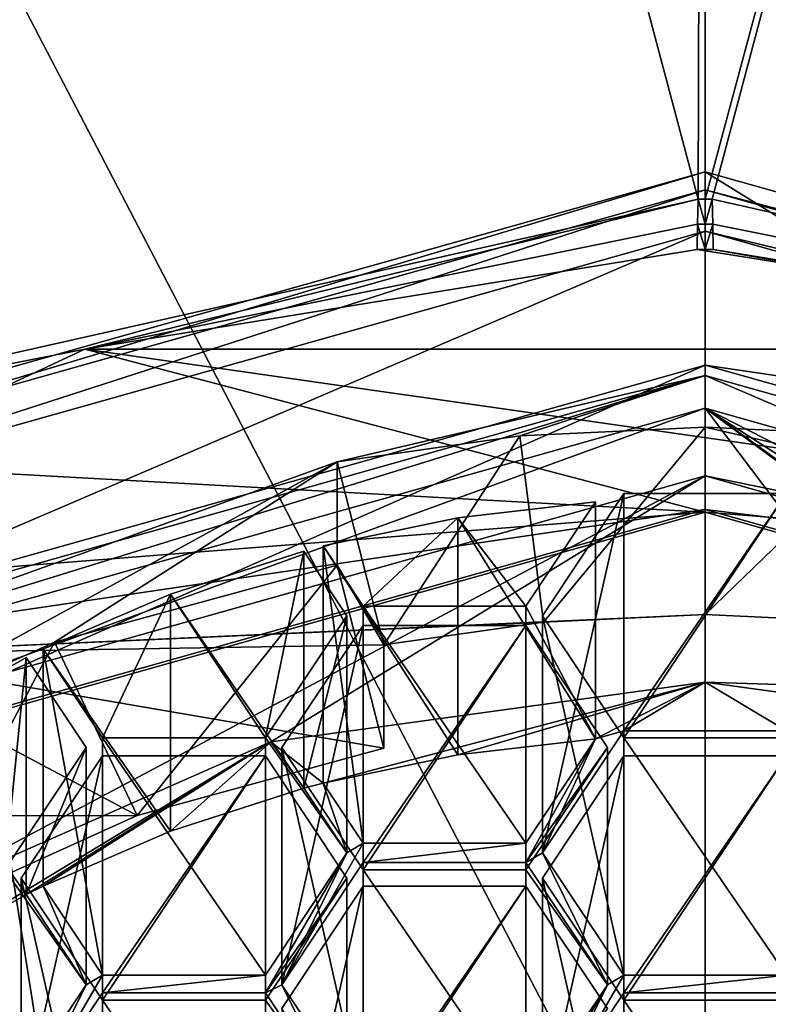
# Model space of a CAD drawing. Units: millimetres. Extents: x -22 to 22, y -109 to 22.
# Drawn here: x -3 to 0, y -95 to -90 of the extents above; entities that cross this region are included whole.
import ezdxf

# ---------------------------------------------------------------- set-up
doc = ezdxf.new("R2010")
doc.units = ezdxf.units.MM
doc.header["$LTSCALE"] = 92.601874
for name, color, linetype in [('221', 7, 'CONTINUOUS'), ('222', 7, 'CONTINUOUS'), ('223', 7, 'CONTINUOUS'), ('224', 7, 'CONTINUOUS'), ('225', 7, 'CONTINUOUS'), ('226', 7, 'CONTINUOUS'), ('227', 7, 'CONTINUOUS'), ('228', 7, 'CONTINUOUS'), ('229', 7, 'CONTINUOUS'), ('230', 7, 'CONTINUOUS'), ('231', 7, 'CONTINUOUS'), ('242', 7, 'CONTINUOUS'), ('28', 7, 'CONTINUOUS'), ('29', 7, 'CONTINUOUS'), ('30', 7, 'CONTINUOUS'), ('31', 7, 'CONTINUOUS'), ('36', 7, 'CONTINUOUS'), ('38', 7, 'CONTINUOUS'), ('39', 7, 'CONTINUOUS'), ('40', 7, 'CONTINUOUS'), ('42', 7, 'CONTINUOUS'), ('43', 7, 'CONTINUOUS'), ('44', 7, 'CONTINUOUS'), ('501', 7, 'CONTINUOUS'), ('502', 7, 'CONTINUOUS'), ('503', 7, 'CONTINUOUS'), ('504', 7, 'CONTINUOUS'), ('507', 7, 'CONTINUOUS'), ('508', 7, 'CONTINUOUS'), ('509', 7, 'CONTINUOUS'), ('510', 7, 'CONTINUOUS'), ('617', 7, 'CONTINUOUS'), ('618', 7, 'CONTINUOUS'), ('619', 7, 'CONTINUOUS'), ('620', 7, 'CONTINUOUS'), ('621', 7, 'CONTINUOUS'), ('622', 7, 'CONTINUOUS'), ('623', 7, 'CONTINUOUS'), ('624', 7, 'CONTINUOUS'), ('628', 7, 'CONTINUOUS'), ('629', 7, 'CONTINUOUS'), ('630', 7, 'CONTINUOUS'), ('631', 7, 'CONTINUOUS'), ('632', 7, 'CONTINUOUS'), ('646', 7, 'CONTINUOUS'), ('647', 7, 'CONTINUOUS'), ('648', 7, 'CONTINUOUS'), ('651', 7, 'CONTINUOUS'), ('652', 7, 'CONTINUOUS'), ('653', 7, 'CONTINUOUS'), ('654', 7, 'CONTINUOUS'), ('655', 7, 'CONTINUOUS'), ('656', 7, 'CONTINUOUS'), ('657', 7, 'CONTINUOUS'), ('658', 7, 'CONTINUOUS'), ('659', 7, 'CONTINUOUS'), ('660', 7, 'CONTINUOUS'), ('661', 7, 'CONTINUOUS'), ('698', 7, 'CONTINUOUS'), ('699', 7, 'CONTINUOUS'), ('700', 7, 'CONTINUOUS'), ('701', 7, 'CONTINUOUS'), ('704', 7, 'CONTINUOUS')]:
    doc.layers.add(name, color=color, linetype=linetype)

msp = doc.modelspace()

# ---------------------------------------------------------------- linework, layer by layer
at = {"layer": '221', "color": 252, "linetype": 'Continuous', "true_color": 0x8c8c8c}
for points in [[(-4.8478, -92.5698, 64.5207), (0, -91.2053, 63.7329), (-4.8495, -92.77, 64.1744), (-4.8478, -92.5698, 64.5207)], [(-4.8495, -92.77, 64.1744), (0, -91.2053, 63.7329), (0, -91.4053, 63.3865), (-4.8495, -92.77, 64.1744)]]:
    msp.add_3dface(points, dxfattribs=at)
at = {"layer": '222', "color": 252, "linetype": 'Continuous', "true_color": 0x8c8c8c}
for points in [[(-4.8495, -92.77, 64.1744), (0, -91.4053, 63.3865), (-4.4085, -93.2954, 64.4777), (-4.8495, -92.77, 64.1744)], [(0, -91.4053, 63.3865), (0, -92.0548, 63.7615), (-4.4085, -93.2954, 64.4777), (0, -91.4053, 63.3865)], [(0, -91.4053, 63.3865), (4.8495, -92.77, 64.1744), (0, -92.0548, 63.7615), (0, -91.4053, 63.3865)], [(0, -92.0548, 63.7615), (4.8495, -92.77, 64.1744), (4.4085, -93.2954, 64.4777), (0, -92.0548, 63.7615)]]:
    msp.add_3dface(points, dxfattribs=at)
at = {"layer": '223', "color": 252, "linetype": 'Continuous', "true_color": 0x8c8c8c}
for points in [[(-4.4085, -93.2954, 64.4777), (0, -92.0548, 63.7615), (-4.4085, -93.9954, 63.2653), (-4.4085, -93.2954, 64.4777)], [(-4.4085, -93.9954, 63.2653), (0, -92.0548, 63.7615), (0, -92.7548, 62.549), (-4.4085, -93.9954, 63.2653)]]:
    msp.add_3dface(points, dxfattribs=at)
at = {"layer": '224', "color": 252, "linetype": 'Continuous', "true_color": 0x8c8c8c}
for points in [[(0, -92.7548, 62.549), (0, -92.1053, 62.174), (-4.8495, -93.47, 62.9619), (0, -92.7548, 62.549)], [(0, -92.7548, 62.549), (4.4085, -93.9954, 63.2653), (0, -92.1053, 62.174), (0, -92.7548, 62.549)], [(0, -92.1053, 62.174), (4.4085, -93.9954, 63.2653), (4.8495, -93.47, 62.9619), (0, -92.1053, 62.174)], [(-4.4085, -93.9954, 63.2653), (0, -92.7548, 62.549), (-4.8495, -93.47, 62.9619), (-4.4085, -93.9954, 63.2653)]]:
    msp.add_3dface(points, dxfattribs=at)
at = {"layer": '225', "color": 252, "linetype": 'Continuous', "true_color": 0x8c8c8c}
for points in [[(-4.8495, -93.47, 62.9619), (0, -92.1053, 62.174), (-4.4327, -93.4742, 62.387), (-4.8495, -93.47, 62.9619)], [(-4.4327, -93.4742, 62.387), (0, -92.1053, 62.174), (-1.7856, -92.5246, 61.8388), (-4.4327, -93.4742, 62.387)], [(-1.7856, -92.5246, 61.8388), (0, -92.1053, 62.174), (-0.8985, -92.3978, 61.7656), (-1.7856, -92.5246, 61.8388)], [(-0.8985, -92.3978, 61.7656), (0, -92.1053, 62.174), (0, -92.3553, 61.741), (-0.8985, -92.3978, 61.7656)], [(-4.4327, -93.9742, 61.521), (-4.4327, -93.4742, 62.387), (-1.7856, -92.5246, 61.8388), (-4.4327, -93.9742, 61.521)], [(-3.1572, -93.3992, 61.189), (-4.4327, -93.9742, 61.521), (-1.7856, -92.5246, 61.8388), (-3.1572, -93.3992, 61.189)], [(-1.7856, -93.0246, 60.9728), (-3.1572, -93.3992, 61.189), (-1.7856, -92.5246, 61.8388), (-1.7856, -93.0246, 60.9728)]]:
    msp.add_3dface(points, dxfattribs=at)
at = {"layer": '226', "color": 252, "linetype": 'Continuous', "true_color": 0x8c8c8c}
for points in [[(-3.1572, -93.3992, 61.189), (-1.7856, -93.0246, 60.9728), (-2.7554, -94.2393, 61.6741), (-3.1572, -93.3992, 61.189)], [(-2.7554, -94.2393, 61.6741), (-1.7856, -93.0246, 60.9728), (-1.5584, -93.9124, 61.4853), (-2.7554, -94.2393, 61.6741)], [(-4.4327, -93.9742, 61.521), (-3.1572, -93.3992, 61.189), (-3.8686, -94.7411, 61.9638), (-4.4327, -93.9742, 61.521)], [(-3.8686, -94.7411, 61.9638), (-3.1572, -93.3992, 61.189), (-2.7554, -94.2393, 61.6741), (-3.8686, -94.7411, 61.9638)]]:
    msp.add_3dface(points, dxfattribs=at)
at = {"layer": '227', "color": 252, "linetype": 'Continuous', "true_color": 0x8c8c8c}
for points in [[(0, -91.2053, 63.7329), (4.8478, -92.5698, 64.5207), (0, -91.4053, 63.3865), (0, -91.2053, 63.7329)], [(0, -91.4053, 63.3865), (4.8478, -92.5698, 64.5207), (4.8495, -92.77, 64.1744), (0, -91.4053, 63.3865)]]:
    msp.add_3dface(points, dxfattribs=at)
at = {"layer": '228', "color": 252, "linetype": 'Continuous', "true_color": 0x8c8c8c}
for points in [[(0, -92.0548, 63.7615), (4.4085, -93.2954, 64.4777), (0, -92.7548, 62.549), (0, -92.0548, 63.7615)], [(0, -92.7548, 62.549), (4.4085, -93.2954, 64.4777), (4.4085, -93.9954, 63.2653), (0, -92.7548, 62.549)]]:
    msp.add_3dface(points, dxfattribs=at)
at = {"layer": '229', "color": 252, "linetype": 'Continuous', "true_color": 0x8c8c8c}
for points in [[(0, -92.1053, 62.174), (4.8495, -93.47, 62.9619), (0, -92.3553, 61.741), (0, -92.1053, 62.174)], [(0, -92.3553, 61.741), (4.8495, -93.47, 62.9619), (0.8985, -92.3978, 61.7656), (0, -92.3553, 61.741)]]:
    msp.add_3dface(points, dxfattribs=at)
at = {"layer": '230', "color": 252, "linetype": 'Continuous', "true_color": 0x8c8c8c}
for points in [[(2.755, -94.2392, 61.674), (3.8686, -94.7411, 61.9638), (0, -92.2646, 63.9981), (2.755, -94.2392, 61.674)], [(1.5584, -93.4124, 62.3514), (2.755, -94.2392, 61.674), (0, -92.2646, 63.9981), (1.5584, -93.4124, 62.3514)], [(3.8686, -94.7411, 61.9638), (3.8686, -94.2411, 62.8298), (0, -92.2646, 63.9981), (3.8686, -94.7411, 61.9638)], [(0, -92.2646, 63.9981), (3.8686, -94.2411, 62.8298), (4.2321, -93.4555, 64.6856), (0, -92.2646, 63.9981)], [(0.7849, -93.3018, 62.2875), (1.5584, -93.4124, 62.3514), (0, -92.2646, 63.9981), (0.7849, -93.3018, 62.2875)], [(0, -93.2646, 62.266), (0.7849, -93.3018, 62.2875), (0, -92.2646, 63.9981), (0, -93.2646, 62.266)]]:
    msp.add_3dface(points, dxfattribs=at)
at = {"layer": '231', "color": 252, "linetype": 'Continuous', "true_color": 0x8c8c8c}
for points in [[(-0.8985, -92.3978, 61.7656), (0, -92.3553, 61.741), (-0.7849, -93.3018, 62.2875), (-0.8985, -92.3978, 61.7656)], [(0, -92.3553, 61.741), (0, -93.2646, 62.266), (-0.7849, -93.3018, 62.2875), (0, -92.3553, 61.741)], [(0, -92.3553, 61.741), (0.8985, -92.3978, 61.7656), (0, -93.2646, 62.266), (0, -92.3553, 61.741)], [(-1.7856, -92.5246, 61.8388), (-0.8985, -92.3978, 61.7656), (-1.5584, -93.4124, 62.3514), (-1.7856, -92.5246, 61.8388)], [(-1.5584, -93.4124, 62.3514), (-0.8985, -92.3978, 61.7656), (-0.7849, -93.3018, 62.2875), (-1.5584, -93.4124, 62.3514)], [(0.8985, -92.3978, 61.7656), (0.7849, -93.3018, 62.2875), (0, -93.2646, 62.266), (0.8985, -92.3978, 61.7656)], [(0, -93.5925, 62.4553), (-1.8539, -94.0821, 62.738), (-2.1077, -93.8816, 62.6222), (0, -93.5925, 62.4553)], [(-1.1994, -93.9455, 62.6591), (-1.8539, -94.0821, 62.738), (0, -93.5925, 62.4553), (-1.1994, -93.9455, 62.6591)], [(-0.5321, -93.868, 62.6144), (-1.1994, -93.9455, 62.6591), (0, -93.5925, 62.4553), (-0.5321, -93.868, 62.6144)], [(-0.395, -93.8283, 62.5915), (-0.5321, -93.868, 62.6144), (0, -93.5925, 62.4553), (-0.395, -93.8283, 62.5915)], [(0.395, -93.8283, 62.5915), (-0.395, -93.8283, 62.5915), (0, -93.5925, 62.4553), (0.395, -93.8283, 62.5915)], [(2.1077, -93.8816, 62.6222), (0.395, -93.8283, 62.5915), (0, -93.5925, 62.4553), (2.1077, -93.8816, 62.6222)], [(-0.395, -93.8283, 62.5915), (-0.79, -94.4208, 62.9335), (-0.5321, -93.868, 62.6144), (-0.395, -93.8283, 62.5915)], [(-2.1077, -93.8816, 62.6222), (-3.8708, -94.9509, 63.2396), (-4.0092, -94.7206, 63.1066), (-2.1077, -93.8816, 62.6222)], [(-3.2949, -94.6226, 63.05), (-3.8708, -94.9509, 63.2396), (-2.1077, -93.8816, 62.6222), (-3.2949, -94.6226, 63.05)], [(-3.2119, -94.5812, 63.0262), (-3.2949, -94.6226, 63.05), (-2.1077, -93.8816, 62.6222), (-3.2119, -94.5812, 63.0262)], [(-2.5945, -94.3151, 62.8725), (-3.2119, -94.5812, 63.0262), (-2.1077, -93.8816, 62.6222), (-2.5945, -94.3151, 62.8725)], [(-1.9481, -94.1069, 62.7523), (-2.5945, -94.3151, 62.8725), (-2.1077, -93.8816, 62.6222), (-1.9481, -94.1069, 62.7523)], [(-1.9481, -94.1069, 62.7523), (-2.1077, -93.8816, 62.6222), (-1.8539, -94.0821, 62.738), (-1.9481, -94.1069, 62.7523)], [(-0.79, -94.4208, 62.9335), (-0.8694, -94.4677, 62.9606), (-0.5321, -93.868, 62.6144), (-0.79, -94.4208, 62.9335)], [(-0.5321, -93.868, 62.6144), (-0.8694, -94.4677, 62.9606), (-0.8694, -94.3739, 62.9065), (-0.5321, -93.868, 62.6144)], [(-1.9481, -94.1069, 62.7523), (-1.8539, -94.0821, 62.738), (-1.7388, -94.4208, 62.9335), (-1.9481, -94.1069, 62.7523)], [(-1.8539, -94.0821, 62.738), (-1.6594, -94.3739, 62.9065), (-1.7388, -94.4208, 62.9335), (-1.8539, -94.0821, 62.738)], [(-1.6594, -94.4677, 62.9606), (-2.0544, -95.0602, 63.3027), (-1.6594, -94.3739, 62.9065), (-1.6594, -94.4677, 62.9606)], [(-1.6594, -94.3739, 62.9065), (-2.0544, -95.0602, 63.3027), (-1.7388, -94.4208, 62.9335), (-1.6594, -94.3739, 62.9065)], [(-0.8694, -94.4677, 62.9606), (-1.6594, -94.4677, 62.9606), (-0.8694, -94.3739, 62.9065), (-0.8694, -94.4677, 62.9606)], [(-0.8694, -94.3739, 62.9065), (-1.6594, -94.4677, 62.9606), (-1.6594, -94.3739, 62.9065), (-0.8694, -94.3739, 62.9065)], [(-2.1338, -95.0133, 63.2756), (-1.7388, -94.4208, 62.9335), (-2.1338, -95.0999, 63.3256), (-2.1338, -95.0133, 63.2756)], [(-1.7388, -94.4208, 62.9335), (-2.0544, -95.0602, 63.3027), (-2.1338, -95.0999, 63.3256), (-1.7388, -94.4208, 62.9335)], [(-0.8694, -94.4677, 62.9606), (-0.79, -94.4208, 62.9335), (-0.4744, -95.0602, 63.3027), (-0.8694, -94.4677, 62.9606)], [(-0.79, -94.4208, 62.9335), (-0.395, -95.0133, 63.2756), (-0.4744, -95.0602, 63.3027), (-0.79, -94.4208, 62.9335)], [(-3.0032, -95.0602, 63.3027), (-3.2949, -94.6226, 63.05), (-3.2119, -94.5812, 63.0262), (-3.0032, -95.0602, 63.3027)], [(-3.0032, -95.0602, 63.3027), (-3.2119, -94.5812, 63.0262), (-2.9238, -95.0133, 63.2756), (-3.0032, -95.0602, 63.3027)], [(-2.9238, -95.0133, 63.2756), (-2.9238, -95.0999, 63.3256), (-3.3188, -95.6924, 63.6677), (-2.9238, -95.0133, 63.2756)], [(-3.0032, -95.0602, 63.3027), (-2.9238, -95.0133, 63.2756), (-3.3188, -95.6924, 63.6677), (-3.0032, -95.0602, 63.3027)], [(-2.9238, -95.0999, 63.3256), (-2.1338, -95.0133, 63.2756), (-2.1338, -95.0999, 63.3256), (-2.9238, -95.0999, 63.3256)], [(-2.9238, -95.0133, 63.2756), (-2.1338, -95.0133, 63.2756), (-2.9238, -95.0999, 63.3256), (-2.9238, -95.0133, 63.2756)], [(-0.79, -95.6924, 63.6677), (-0.395, -95.0133, 63.2756), (-0.395, -95.0999, 63.3256), (-0.79, -95.6924, 63.6677)], [(-0.395, -95.0133, 63.2756), (-0.79, -95.6924, 63.6677), (-0.4744, -95.0602, 63.3027), (-0.395, -95.0133, 63.2756)], [(-0.395, -95.0133, 63.2756), (0.395, -95.0133, 63.2756), (-0.395, -95.0999, 63.3256), (-0.395, -95.0133, 63.2756)], [(-0.395, -95.0999, 63.3256), (0.395, -95.0133, 63.2756), (0.395, -95.0999, 63.3256), (-0.395, -95.0999, 63.3256)], [(-3.3982, -95.6527, 63.6448), (-3.0032, -95.0602, 63.3027), (-3.3188, -95.6924, 63.6677), (-3.3982, -95.6527, 63.6448)], [(-2.1338, -95.0999, 63.3256), (-2.0544, -95.0602, 63.3027), (-1.7388, -95.6924, 63.6677), (-2.1338, -95.0999, 63.3256)], [(-2.0544, -95.0602, 63.3027), (-1.6594, -95.6527, 63.6448), (-1.7388, -95.6924, 63.6677), (-2.0544, -95.0602, 63.3027)], [(-0.4744, -95.0602, 63.3027), (-0.79, -95.6924, 63.6677), (-0.8694, -95.7321, 63.6906), (-0.4744, -95.0602, 63.3027)], [(-0.8694, -95.6527, 63.6448), (-0.4744, -95.0602, 63.3027), (-0.8694, -95.7321, 63.6906), (-0.8694, -95.6527, 63.6448)]]:
    msp.add_3dface(points, dxfattribs=at)
at = {"layer": '242', "color": 252, "linetype": 'Continuous', "true_color": 0x8c8c8c}
for points in [[(-1.7856, -93.0246, 60.9728), (-1.7856, -92.5246, 61.8388), (-1.5584, -93.4124, 62.3514), (-1.7856, -93.0246, 60.9728)], [(-1.5584, -93.9124, 61.4853), (-1.7856, -93.0246, 60.9728), (-1.5584, -93.4124, 62.3514), (-1.5584, -93.9124, 61.4853)]]:
    msp.add_3dface(points, dxfattribs=at)
at = {"layer": '28', "color": 254, "linetype": 'Continuous', "true_color": 0xe6e6e6}
for points in [[(0, -79.3397, 80.7846), (-0.0346, -91.2507, 60.1544), (-3.0902, -79.7636, 81.0293), (0, -79.3397, 80.7846)], [(0, -91.251, 60.1537), (-0.0346, -91.2507, 60.1544), (0, -79.3397, 80.7846), (0, -91.251, 60.1537)], [(-3.0902, -79.7636, 81.0293), (-5.0398, -92.3752, 60.9323), (-5.8779, -80.9937, 81.7395), (-3.0902, -79.7636, 81.0293)], [(-0.0346, -91.2507, 60.1544), (-5.0398, -92.3752, 60.9323), (-3.0902, -79.7636, 81.0293), (-0.0346, -91.2507, 60.1544)], [(-5.8779, -95.0063, 89.8297), (-5.0359, -107.3372, 69.5705), (-3.0902, -96.2364, 90.5399), (-5.8779, -95.0063, 89.8297)]]:
    msp.add_3dface(points, dxfattribs=at)
at = {"layer": '29', "color": 254, "linetype": 'Continuous', "true_color": 0xe6e6e6}
for points in [[(0, -91.251, 60.1537), (0, -79.3397, 80.7846), (3.0902, -79.7636, 81.0293), (0, -91.251, 60.1537)], [(3.0902, -79.7636, 81.0293), (0.0346, -91.2507, 60.1544), (0, -91.251, 60.1537), (3.0902, -79.7636, 81.0293)], [(5.0359, -92.3732, 60.9311), (0.0346, -91.2507, 60.1544), (3.0902, -79.7636, 81.0293), (5.0359, -92.3732, 60.9311)]]:
    msp.add_3dface(points, dxfattribs=at)
at = {"layer": '30', "color": 254, "linetype": 'Continuous', "true_color": 0xe6e6e6}
for points in [[(-5.8779, -95.0063, 89.8297), (-3.0902, -96.2364, 90.5399), (-4.3388, -88.3374, 99.1861), (-5.8779, -95.0063, 89.8297)], [(-3.0902, -96.2364, 90.5399), (0, -96.6603, 90.7846), (-4.3388, -88.3374, 99.1861), (-3.0902, -96.2364, 90.5399)], [(-4.3388, -88.3374, 99.1861), (0, -96.6603, 90.7846), (0, -88.974, 99.9447), (-4.3388, -88.3374, 99.1861)]]:
    msp.add_3dface(points, dxfattribs=at)
at = {"layer": '31', "color": 254, "linetype": 'Continuous', "true_color": 0xe6e6e6}
for points in [[(0, -88.974, 99.9447), (3.0902, -96.2364, 90.5399), (4.3388, -88.3374, 99.1861), (0, -88.974, 99.9447)], [(0, -96.6603, 90.7846), (3.0902, -96.2364, 90.5399), (0, -88.974, 99.9447), (0, -96.6603, 90.7846)]]:
    msp.add_3dface(points, dxfattribs=at)
at = {"layer": '36', "color": 42, "linetype": 'Continuous', "true_color": 0xcd9632}
for points in [[(-5.0398, -92.3752, 60.9323), (-0.0346, -91.2507, 60.1544), (-3.01, -91.9778, 60.3684), (-5.0398, -92.3752, 60.9323)], [(-3.01, -91.9778, 60.3684), (-0.0346, -91.2507, 60.1544), (-0.037, -91.3715, 60.118), (-3.01, -91.9778, 60.3684)], [(-0.0393, -91.4943, 60.0892), (-3.01, -91.9778, 60.3684), (-0.037, -91.3715, 60.118), (-0.0393, -91.4943, 60.0892)], [(-5.642, -93.2113, 61.0805), (-5.0398, -92.3752, 60.9323), (-3.01, -91.9778, 60.3684), (-5.642, -93.2113, 61.0805)]]:
    msp.add_3dface(points, dxfattribs=at)
at = {"layer": '38', "color": 42, "linetype": 'Continuous', "true_color": 0xcd9632}
for points in [[(-0.037, -91.3715, 60.118), (-0.0346, -91.2507, 60.1544), (0, -91.3712, 60.1174), (-0.037, -91.3715, 60.118)], [(-0.0346, -91.2507, 60.1544), (0, -91.251, 60.1537), (0, -91.3712, 60.1174), (-0.0346, -91.2507, 60.1544)], [(-0.0393, -91.4943, 60.0892), (-0.037, -91.3715, 60.118), (0, -91.4934, 60.0887), (-0.0393, -91.4943, 60.0892)], [(0, -91.4934, 60.0887), (-0.037, -91.3715, 60.118), (0, -91.3712, 60.1174), (0, -91.4934, 60.0887)]]:
    msp.add_3dface(points, dxfattribs=at)
at = {"layer": '39', "color": 42, "linetype": 'Continuous', "true_color": 0xcd9632}
for points in [[(0.0346, -91.2507, 60.1544), (5.0359, -92.3732, 60.9311), (0.037, -91.3715, 60.118), (0.0346, -91.2507, 60.1544)], [(0.037, -91.3715, 60.118), (5.0359, -92.3732, 60.9311), (0.0393, -91.4943, 60.0892), (0.037, -91.3715, 60.118)], [(0.0393, -91.4943, 60.0892), (5.0359, -92.3732, 60.9311), (3.0098, -91.9778, 60.3684), (0.0393, -91.4943, 60.0892)]]:
    msp.add_3dface(points, dxfattribs=at)
at = {"layer": '40', "color": 42, "linetype": 'Continuous', "true_color": 0xcd9632}
for points in [[(0, -91.251, 60.1537), (0.0346, -91.2507, 60.1544), (0, -91.3712, 60.1174), (0, -91.251, 60.1537)], [(0, -91.3712, 60.1174), (0.0346, -91.2507, 60.1544), (0.037, -91.3715, 60.118), (0, -91.3712, 60.1174)], [(0, -91.4934, 60.0887), (0, -91.3712, 60.1174), (0.037, -91.3715, 60.118), (0, -91.4934, 60.0887)], [(0.037, -91.3715, 60.118), (0.0393, -91.4943, 60.0892), (0, -91.4934, 60.0887), (0.037, -91.3715, 60.118)]]:
    msp.add_3dface(points, dxfattribs=at)
at = {"layer": '42', "color": 1, "linetype": 'Continuous'}
for points in [[(-3.01, -91.9778, 60.3684), (-0.0393, -91.4943, 60.0892), (3.0098, -91.9778, 60.3684), (-3.01, -91.9778, 60.3684)], [(0.0393, -91.4943, 60.0892), (-0.0393, -91.4943, 60.0892), (0, -91.4934, 60.0887), (0.0393, -91.4943, 60.0892)], [(-0.0393, -91.4943, 60.0892), (0.0393, -91.4943, 60.0892), (3.0098, -91.9778, 60.3684), (-0.0393, -91.4943, 60.0892)], [(-5.642, -93.2113, 61.0805), (-3.01, -91.9778, 60.3684), (0, -92.7687, 60.825), (-5.642, -93.2113, 61.0805)], [(-3.01, -91.9778, 60.3684), (3.0098, -91.9778, 60.3684), (5.6416, -93.2109, 61.0803), (-3.01, -91.9778, 60.3684)], [(-3.01, -91.9778, 60.3684), (5.6416, -93.2109, 61.0803), (0, -92.7687, 60.825), (-3.01, -91.9778, 60.3684)], [(-4.908, -94.1497, 61.6224), (-5.642, -93.2113, 61.0805), (0, -92.7687, 60.825), (-4.908, -94.1497, 61.6224)], [(0, -92.7687, 60.825), (5.6416, -93.2109, 61.0803), (4.908, -94.1497, 61.6224), (0, -92.7687, 60.825)]]:
    msp.add_3dface(points, dxfattribs=at)
at = {"layer": '43', "color": 1, "linetype": 'Continuous'}
for points in [[(0, -92.7687, 60.825), (0, -91.1187, 63.6829), (-4.9052, -92.4988, 64.4797), (0, -92.7687, 60.825)], [(-4.908, -94.1497, 61.6224), (0, -92.7687, 60.825), (-4.9052, -92.4988, 64.4797), (-4.908, -94.1497, 61.6224)]]:
    msp.add_3dface(points, dxfattribs=at)
at = {"layer": '44', "color": 1, "linetype": 'Continuous'}
for points in [[(0, -92.7687, 60.825), (4.908, -94.1497, 61.6224), (0, -91.1187, 63.6829), (0, -92.7687, 60.825)], [(0, -91.1187, 63.6829), (4.908, -94.1497, 61.6224), (4.9052, -92.4988, 64.4797), (0, -91.1187, 63.6829)]]:
    msp.add_3dface(points, dxfattribs=at)
at = {"layer": '501', "color": 252, "linetype": 'Continuous', "true_color": 0x8c8c8c}
for points in [[(-0.395, -93.8633, 65.2675), (0.395, -93.8633, 65.2675), (0.395, -95.0133, 63.2756), (-0.395, -93.8633, 65.2675)], [(-0.395, -93.8633, 65.2675), (0.395, -95.0133, 63.2756), (-0.395, -95.0133, 63.2756), (-0.395, -93.8633, 65.2675)]]:
    msp.add_3dface(points, dxfattribs=at)
at = {"layer": '502', "color": 252, "linetype": 'Continuous', "true_color": 0x8c8c8c}
for points in [[(-0.79, -93.2708, 64.9254), (-0.395, -93.8633, 65.2675), (-0.395, -95.0133, 63.2756), (-0.79, -93.2708, 64.9254)], [(-0.79, -93.2708, 64.9254), (-0.395, -95.0133, 63.2756), (-0.79, -94.4208, 62.9335), (-0.79, -93.2708, 64.9254)]]:
    msp.add_3dface(points, dxfattribs=at)
at = {"layer": '503', "color": 252, "linetype": 'Continuous', "true_color": 0x8c8c8c}
for points in [[(-0.395, -92.6783, 64.5833), (-0.79, -93.2708, 64.9254), (-0.79, -94.4208, 62.9335), (-0.395, -92.6783, 64.5833)], [(-0.395, -92.6783, 64.5833), (-0.79, -94.4208, 62.9335), (-0.395, -93.8283, 62.5915), (-0.395, -92.6783, 64.5833)]]:
    msp.add_3dface(points, dxfattribs=at)
at = {"layer": '504', "color": 252, "linetype": 'Continuous', "true_color": 0x8c8c8c}
for points in [[(0.395, -92.6783, 64.5833), (-0.395, -92.6783, 64.5833), (-0.395, -93.8283, 62.5915), (0.395, -92.6783, 64.5833)], [(0.395, -92.6783, 64.5833), (-0.395, -93.8283, 62.5915), (0.395, -93.8283, 62.5915), (0.395, -92.6783, 64.5833)]]:
    msp.add_3dface(points, dxfattribs=at)
at = {"layer": '507', "color": 252, "linetype": 'Continuous', "true_color": 0x8c8c8c}
for points in [[(-0.395, -95.1349, 66.0016), (0.395, -95.1349, 66.0016), (0.395, -96.2849, 64.0098), (-0.395, -95.1349, 66.0016)], [(-0.395, -95.1349, 66.0016), (0.395, -96.2849, 64.0098), (-0.395, -96.2849, 64.0098), (-0.395, -95.1349, 66.0016)]]:
    msp.add_3dface(points, dxfattribs=at)
at = {"layer": '508', "color": 252, "linetype": 'Continuous', "true_color": 0x8c8c8c}
for points in [[(-0.79, -94.5424, 65.6596), (-0.395, -95.1349, 66.0016), (-0.395, -96.2849, 64.0098), (-0.79, -94.5424, 65.6596)], [(-0.79, -94.5424, 65.6596), (-0.395, -96.2849, 64.0098), (-0.79, -95.6924, 63.6677), (-0.79, -94.5424, 65.6596)]]:
    msp.add_3dface(points, dxfattribs=at)
at = {"layer": '509', "color": 252, "linetype": 'Continuous', "true_color": 0x8c8c8c}
for points in [[(-0.395, -93.9499, 65.3175), (-0.79, -94.5424, 65.6596), (-0.79, -95.6924, 63.6677), (-0.395, -93.9499, 65.3175)], [(-0.395, -93.9499, 65.3175), (-0.79, -95.6924, 63.6677), (-0.395, -95.0999, 63.3256), (-0.395, -93.9499, 65.3175)]]:
    msp.add_3dface(points, dxfattribs=at)
at = {"layer": '510', "color": 252, "linetype": 'Continuous', "true_color": 0x8c8c8c}
for points in [[(0.395, -93.9499, 65.3175), (-0.395, -93.9499, 65.3175), (-0.395, -95.0999, 63.3256), (0.395, -93.9499, 65.3175)], [(0.395, -93.9499, 65.3175), (-0.395, -95.0999, 63.3256), (0.395, -95.0999, 63.3256), (0.395, -93.9499, 65.3175)]]:
    msp.add_3dface(points, dxfattribs=at)
at = {"layer": '617', "color": 252, "linetype": 'Continuous', "true_color": 0x8c8c8c}
for points in [[(-2.0544, -93.9102, 65.2946), (-1.6594, -94.5027, 65.6366), (-1.6594, -95.6527, 63.6448), (-2.0544, -93.9102, 65.2946)], [(-2.0544, -93.9102, 65.2946), (-1.6594, -95.6527, 63.6448), (-2.0544, -95.0602, 63.3027), (-2.0544, -93.9102, 65.2946)]]:
    msp.add_3dface(points, dxfattribs=at)
at = {"layer": '618', "color": 252, "linetype": 'Continuous', "true_color": 0x8c8c8c}
for points in [[(-1.6594, -93.3177, 64.9525), (-2.0544, -93.9102, 65.2946), (-2.0544, -95.0602, 63.3027), (-1.6594, -93.3177, 64.9525)], [(-1.6594, -93.3177, 64.9525), (-2.0544, -95.0602, 63.3027), (-1.6594, -94.4677, 62.9606), (-1.6594, -93.3177, 64.9525)]]:
    msp.add_3dface(points, dxfattribs=at)
at = {"layer": '619', "color": 252, "linetype": 'Continuous', "true_color": 0x8c8c8c}
for points in [[(-0.8694, -93.3177, 64.9525), (-1.6594, -93.3177, 64.9525), (-1.6594, -94.4677, 62.9606), (-0.8694, -93.3177, 64.9525)], [(-0.8694, -93.3177, 64.9525), (-1.6594, -94.4677, 62.9606), (-0.8694, -94.4677, 62.9606), (-0.8694, -93.3177, 64.9525)]]:
    msp.add_3dface(points, dxfattribs=at)
at = {"layer": '620', "color": 252, "linetype": 'Continuous', "true_color": 0x8c8c8c}
for points in [[(-0.4744, -93.9102, 65.2946), (-0.8694, -93.3177, 64.9525), (-0.8694, -94.4677, 62.9606), (-0.4744, -93.9102, 65.2946)], [(-0.4744, -93.9102, 65.2946), (-0.8694, -94.4677, 62.9606), (-0.4744, -95.0602, 63.3027), (-0.4744, -93.9102, 65.2946)]]:
    msp.add_3dface(points, dxfattribs=at)
at = {"layer": '621', "color": 252, "linetype": 'Continuous', "true_color": 0x8c8c8c}
for points in [[(-0.8694, -94.5027, 65.6366), (-0.4744, -93.9102, 65.2946), (-0.4744, -95.0602, 63.3027), (-0.8694, -94.5027, 65.6366)], [(-0.8694, -94.5027, 65.6366), (-0.4744, -95.0602, 63.3027), (-0.8694, -95.6527, 63.6448), (-0.8694, -94.5027, 65.6366)]]:
    msp.add_3dface(points, dxfattribs=at)
at = {"layer": '622', "color": 252, "linetype": 'Continuous', "true_color": 0x8c8c8c}
for points in [[(-1.6594, -94.5027, 65.6366), (-0.8694, -94.5027, 65.6366), (-0.8694, -95.6527, 63.6448), (-1.6594, -94.5027, 65.6366)], [(-1.6594, -95.6527, 63.6448), (-1.6594, -94.5027, 65.6366), (-0.8694, -95.6527, 63.6448), (-1.6594, -95.6527, 63.6448)]]:
    msp.add_3dface(points, dxfattribs=at)
at = {"layer": '623', "color": 252, "linetype": 'Continuous', "true_color": 0x8c8c8c}
for points in [[(-0.8694, -94.5821, 65.6825), (-1.6594, -94.5821, 65.6825), (-1.6594, -95.7321, 63.6906), (-0.8694, -94.5821, 65.6825)], [(-0.8694, -94.5821, 65.6825), (-1.6594, -95.7321, 63.6906), (-0.8694, -95.7321, 63.6906), (-0.8694, -94.5821, 65.6825)]]:
    msp.add_3dface(points, dxfattribs=at)
at = {"layer": '624', "color": 252, "linetype": 'Continuous', "true_color": 0x8c8c8c}
msp.add_3dface([(-0.4744, -95.1746, 66.0246), (-0.8694, -94.5821, 65.6825), (-0.8694, -95.7321, 63.6906), (-0.4744, -95.1746, 66.0246)], dxfattribs=at)
at = {"layer": '628', "color": 252, "linetype": 'Continuous', "true_color": 0x8c8c8c}
for points in [[(-1.6594, -94.5821, 65.6825), (-2.0544, -95.1746, 66.0246), (-2.0544, -96.3246, 64.0327), (-1.6594, -94.5821, 65.6825)], [(-1.6594, -95.7321, 63.6906), (-1.6594, -94.5821, 65.6825), (-2.0544, -96.3246, 64.0327), (-1.6594, -95.7321, 63.6906)]]:
    msp.add_3dface(points, dxfattribs=at)
at = {"layer": '629', "color": 252, "linetype": 'Continuous', "true_color": 0x8c8c8c}
for points in [[(-0.5321, -92.718, 64.6063), (-1.1994, -92.7955, 64.651), (-0.5321, -93.868, 62.6144), (-0.5321, -92.718, 64.6063)], [(-1.1994, -92.7955, 64.651), (-1.8539, -92.9321, 64.7298), (-1.1994, -93.9455, 62.6591), (-1.1994, -92.7955, 64.651)], [(-1.1994, -92.7955, 64.651), (-1.1994, -93.9455, 62.6591), (-0.5321, -93.868, 62.6144), (-1.1994, -92.7955, 64.651)], [(-1.8539, -92.9321, 64.7298), (-1.8539, -94.0821, 62.738), (-1.1994, -93.9455, 62.6591), (-1.8539, -92.9321, 64.7298)]]:
    msp.add_3dface(points, dxfattribs=at)
at = {"layer": '630', "color": 252, "linetype": 'Continuous', "true_color": 0x8c8c8c}
for points in [[(-0.8694, -93.2239, 64.8983), (-0.5321, -92.718, 64.6063), (-0.5321, -93.868, 62.6144), (-0.8694, -93.2239, 64.8983)], [(-0.8694, -93.2239, 64.8983), (-0.5321, -93.868, 62.6144), (-0.8694, -94.3739, 62.9065), (-0.8694, -93.2239, 64.8983)]]:
    msp.add_3dface(points, dxfattribs=at)
at = {"layer": '631', "color": 252, "linetype": 'Continuous', "true_color": 0x8c8c8c}
for points in [[(-1.6594, -93.2239, 64.8983), (-0.8694, -93.2239, 64.8983), (-0.8694, -94.3739, 62.9065), (-1.6594, -93.2239, 64.8983)], [(-1.6594, -93.2239, 64.8983), (-0.8694, -94.3739, 62.9065), (-1.6594, -94.3739, 62.9065), (-1.6594, -93.2239, 64.8983)]]:
    msp.add_3dface(points, dxfattribs=at)
at = {"layer": '632', "color": 252, "linetype": 'Continuous', "true_color": 0x8c8c8c}
for points in [[(-1.8539, -92.9321, 64.7298), (-1.6594, -93.2239, 64.8983), (-1.6594, -94.3739, 62.9065), (-1.8539, -92.9321, 64.7298)], [(-1.8539, -94.0821, 62.738), (-1.8539, -92.9321, 64.7298), (-1.6594, -94.3739, 62.9065), (-1.8539, -94.0821, 62.738)]]:
    msp.add_3dface(points, dxfattribs=at)
at = {"layer": '646', "color": 252, "linetype": 'Continuous', "true_color": 0x8c8c8c}
for points in [[(-3.2949, -93.4726, 65.0419), (-3.8708, -93.8009, 65.2314), (-3.2949, -94.6226, 63.05), (-3.2949, -93.4726, 65.0419)], [(-3.8708, -93.8009, 65.2314), (-3.8708, -94.9509, 63.2396), (-3.2949, -94.6226, 63.05), (-3.8708, -93.8009, 65.2314)]]:
    msp.add_3dface(points, dxfattribs=at)
at = {"layer": '647', "color": 252, "linetype": 'Continuous', "true_color": 0x8c8c8c}
for points in [[(-3.0032, -93.9102, 65.2946), (-3.2949, -93.4726, 65.0419), (-3.2949, -94.6226, 63.05), (-3.0032, -93.9102, 65.2946)], [(-3.0032, -93.9102, 65.2946), (-3.2949, -94.6226, 63.05), (-3.0032, -95.0602, 63.3027), (-3.0032, -93.9102, 65.2946)]]:
    msp.add_3dface(points, dxfattribs=at)
at = {"layer": '648', "color": 252, "linetype": 'Continuous', "true_color": 0x8c8c8c}
for points in [[(-3.3982, -94.5027, 65.6366), (-3.0032, -93.9102, 65.2946), (-3.0032, -95.0602, 63.3027), (-3.3982, -94.5027, 65.6366)], [(-3.3982, -94.5027, 65.6366), (-3.0032, -95.0602, 63.3027), (-3.3982, -95.6527, 63.6448), (-3.3982, -94.5027, 65.6366)]]:
    msp.add_3dface(points, dxfattribs=at)
at = {"layer": '651', "color": 252, "linetype": 'Continuous', "true_color": 0x8c8c8c}
for points in [[(-1.9481, -92.9569, 64.7442), (-2.5945, -93.1651, 64.8644), (-1.9481, -94.1069, 62.7523), (-1.9481, -92.9569, 64.7442)], [(-2.5945, -93.1651, 64.8644), (-3.2119, -93.4312, 65.018), (-2.5945, -94.3151, 62.8725), (-2.5945, -93.1651, 64.8644)], [(-2.5945, -93.1651, 64.8644), (-2.5945, -94.3151, 62.8725), (-1.9481, -94.1069, 62.7523), (-2.5945, -93.1651, 64.8644)], [(-3.2119, -93.4312, 65.018), (-3.2119, -94.5812, 63.0262), (-2.5945, -94.3151, 62.8725), (-3.2119, -93.4312, 65.018)]]:
    msp.add_3dface(points, dxfattribs=at)
at = {"layer": '652', "color": 252, "linetype": 'Continuous', "true_color": 0x8c8c8c}
for points in [[(-1.7388, -93.2708, 64.9254), (-1.9481, -92.9569, 64.7442), (-1.9481, -94.1069, 62.7523), (-1.7388, -93.2708, 64.9254)], [(-1.7388, -93.2708, 64.9254), (-1.9481, -94.1069, 62.7523), (-1.7388, -94.4208, 62.9335), (-1.7388, -93.2708, 64.9254)]]:
    msp.add_3dface(points, dxfattribs=at)
at = {"layer": '653', "color": 252, "linetype": 'Continuous', "true_color": 0x8c8c8c}
for points in [[(-2.1338, -93.8633, 65.2675), (-1.7388, -93.2708, 64.9254), (-1.7388, -94.4208, 62.9335), (-2.1338, -93.8633, 65.2675)], [(-2.1338, -93.8633, 65.2675), (-1.7388, -94.4208, 62.9335), (-2.1338, -95.0133, 63.2756), (-2.1338, -93.8633, 65.2675)]]:
    msp.add_3dface(points, dxfattribs=at)
at = {"layer": '654', "color": 252, "linetype": 'Continuous', "true_color": 0x8c8c8c}
for points in [[(-2.9238, -93.8633, 65.2675), (-2.1338, -93.8633, 65.2675), (-2.1338, -95.0133, 63.2756), (-2.9238, -93.8633, 65.2675)], [(-2.9238, -93.8633, 65.2675), (-2.1338, -95.0133, 63.2756), (-2.9238, -95.0133, 63.2756), (-2.9238, -93.8633, 65.2675)]]:
    msp.add_3dface(points, dxfattribs=at)
at = {"layer": '655', "color": 252, "linetype": 'Continuous', "true_color": 0x8c8c8c}
for points in [[(-3.2119, -93.4312, 65.018), (-2.9238, -93.8633, 65.2675), (-2.9238, -95.0133, 63.2756), (-3.2119, -93.4312, 65.018)], [(-3.2119, -94.5812, 63.0262), (-3.2119, -93.4312, 65.018), (-2.9238, -95.0133, 63.2756), (-3.2119, -94.5812, 63.0262)]]:
    msp.add_3dface(points, dxfattribs=at)
at = {"layer": '656', "color": 252, "linetype": 'Continuous', "true_color": 0x8c8c8c}
for points in [[(-2.1338, -93.9499, 65.3175), (-2.9238, -93.9499, 65.3175), (-2.9238, -95.0999, 63.3256), (-2.1338, -93.9499, 65.3175)], [(-2.1338, -93.9499, 65.3175), (-2.9238, -95.0999, 63.3256), (-2.1338, -95.0999, 63.3256), (-2.1338, -93.9499, 65.3175)]]:
    msp.add_3dface(points, dxfattribs=at)
at = {"layer": '657', "color": 252, "linetype": 'Continuous', "true_color": 0x8c8c8c}
for points in [[(-1.7388, -94.5424, 65.6596), (-2.1338, -93.9499, 65.3175), (-2.1338, -95.0999, 63.3256), (-1.7388, -94.5424, 65.6596)], [(-1.7388, -94.5424, 65.6596), (-2.1338, -95.0999, 63.3256), (-1.7388, -95.6924, 63.6677), (-1.7388, -94.5424, 65.6596)]]:
    msp.add_3dface(points, dxfattribs=at)
at = {"layer": '658', "color": 252, "linetype": 'Continuous', "true_color": 0x8c8c8c}
for points in [[(-2.1338, -95.1349, 66.0016), (-1.7388, -94.5424, 65.6596), (-1.7388, -95.6924, 63.6677), (-2.1338, -95.1349, 66.0016)], [(-2.1338, -95.1349, 66.0016), (-1.7388, -95.6924, 63.6677), (-2.1338, -96.2849, 64.0098), (-2.1338, -95.1349, 66.0016)]]:
    msp.add_3dface(points, dxfattribs=at)
at = {"layer": '659', "color": 252, "linetype": 'Continuous', "true_color": 0x8c8c8c}
for points in [[(-2.9238, -95.1349, 66.0016), (-2.1338, -95.1349, 66.0016), (-2.1338, -96.2849, 64.0098), (-2.9238, -95.1349, 66.0016)], [(-2.9238, -95.1349, 66.0016), (-2.1338, -96.2849, 64.0098), (-2.9238, -96.2849, 64.0098), (-2.9238, -95.1349, 66.0016)]]:
    msp.add_3dface(points, dxfattribs=at)
at = {"layer": '660', "color": 252, "linetype": 'Continuous', "true_color": 0x8c8c8c}
for points in [[(-3.3188, -94.5424, 65.6596), (-2.9238, -95.1349, 66.0016), (-2.9238, -96.2849, 64.0098), (-3.3188, -94.5424, 65.6596)], [(-3.3188, -94.5424, 65.6596), (-2.9238, -96.2849, 64.0098), (-3.3188, -95.6924, 63.6677), (-3.3188, -94.5424, 65.6596)]]:
    msp.add_3dface(points, dxfattribs=at)
at = {"layer": '661', "color": 252, "linetype": 'Continuous', "true_color": 0x8c8c8c}
for points in [[(-2.9238, -93.9499, 65.3175), (-3.3188, -94.5424, 65.6596), (-3.3188, -95.6924, 63.6677), (-2.9238, -93.9499, 65.3175)], [(-2.9238, -95.0999, 63.3256), (-2.9238, -93.9499, 65.3175), (-3.3188, -95.6924, 63.6677), (-2.9238, -95.0999, 63.3256)]]:
    msp.add_3dface(points, dxfattribs=at)
at = {"layer": '698', "color": 252, "linetype": 'Continuous', "true_color": 0x8c8c8c}
for points in [[(0, -92.2646, 63.9981), (-4.0095, -93.7207, 64.8388), (-4.2321, -93.4555, 64.6856), (0, -92.2646, 63.9981)], [(0, -92.2646, 63.9981), (0, -92.5925, 64.1874), (-4.0095, -93.7207, 64.8388), (0, -92.2646, 63.9981)], [(0, -92.2646, 63.9981), (4.2321, -93.4555, 64.6856), (0, -92.5925, 64.1874), (0, -92.2646, 63.9981)], [(0, -92.5925, 64.1874), (4.2321, -93.4555, 64.6856), (4.0095, -93.7207, 64.8388), (0, -92.5925, 64.1874)]]:
    msp.add_3dface(points, dxfattribs=at)
at = {"layer": '699', "color": 252, "linetype": 'Continuous', "true_color": 0x8c8c8c}
for points in [[(0, -92.5925, 64.1874), (-4.0092, -94.7206, 63.1066), (-4.0095, -93.7207, 64.8388), (0, -92.5925, 64.1874)], [(-2.1077, -93.8816, 62.6222), (-4.0092, -94.7206, 63.1066), (0, -92.5925, 64.1874), (-2.1077, -93.8816, 62.6222)], [(0, -93.5925, 62.4553), (-2.1077, -93.8816, 62.6222), (0, -92.5925, 64.1874), (0, -93.5925, 62.4553)]]:
    msp.add_3dface(points, dxfattribs=at)
at = {"layer": '700', "color": 252, "linetype": 'Continuous', "true_color": 0x8c8c8c}
for points in [[(0, -93.5925, 62.4553), (0, -92.5925, 64.1874), (4.0095, -93.7207, 64.8388), (0, -93.5925, 62.4553)], [(2.1077, -93.8816, 62.6222), (0, -93.5925, 62.4553), (4.0095, -93.7207, 64.8388), (2.1077, -93.8816, 62.6222)]]:
    msp.add_3dface(points, dxfattribs=at)
at = {"layer": '701', "color": 252, "linetype": 'Continuous', "true_color": 0x8c8c8c}
for points in [[(0, -93.2646, 62.266), (0, -92.2646, 63.9981), (-4.2321, -93.4555, 64.6856), (0, -93.2646, 62.266)], [(-0.7849, -93.3018, 62.2875), (0, -93.2646, 62.266), (-4.2321, -93.4555, 64.6856), (-0.7849, -93.3018, 62.2875)], [(-1.5584, -93.4124, 62.3514), (-0.7849, -93.3018, 62.2875), (-4.2321, -93.4555, 64.6856), (-1.5584, -93.4124, 62.3514)], [(-1.5584, -93.9124, 61.4853), (-1.5584, -93.4124, 62.3514), (-4.2321, -93.4555, 64.6856), (-1.5584, -93.9124, 61.4853)], [(-2.7554, -94.2393, 61.6741), (-1.5584, -93.9124, 61.4853), (-4.2321, -93.4555, 64.6856), (-2.7554, -94.2393, 61.6741)], [(-3.8686, -94.2411, 62.8298), (-2.7554, -94.2393, 61.6741), (-4.2321, -93.4555, 64.6856), (-3.8686, -94.2411, 62.8298)], [(-3.8686, -94.7411, 61.9638), (-2.7554, -94.2393, 61.6741), (-3.8686, -94.2411, 62.8298), (-3.8686, -94.7411, 61.9638)]]:
    msp.add_3dface(points, dxfattribs=at)
at = {"layer": '704', "linetype": 'Continuous'}
for points in [[(-4.9052, -92.4988, 64.4797), (0, -91.1187, 63.6829), (-4.8478, -92.5698, 64.5207), (-4.9052, -92.4988, 64.4797)], [(0, -91.1187, 63.6829), (0, -91.2053, 63.7329), (-4.8478, -92.5698, 64.5207), (0, -91.1187, 63.6829)], [(0, -91.1187, 63.6829), (4.9052, -92.4988, 64.4797), (0, -91.2053, 63.7329), (0, -91.1187, 63.6829)], [(0, -91.2053, 63.7329), (4.9052, -92.4988, 64.4797), (4.8478, -92.5698, 64.5207), (0, -91.2053, 63.7329)], [(-0.5321, -92.718, 64.6063), (-0.8694, -93.2239, 64.8983), (-1.1994, -92.7955, 64.651), (-0.5321, -92.718, 64.6063)], [(-0.79, -93.2708, 64.9254), (-0.395, -92.6783, 64.5833), (-0.395, -93.8633, 65.2675), (-0.79, -93.2708, 64.9254)], [(-0.395, -92.6783, 64.5833), (0.395, -92.6783, 64.5833), (-0.395, -93.8633, 65.2675), (-0.395, -92.6783, 64.5833)], [(-0.395, -93.8633, 65.2675), (0.395, -92.6783, 64.5833), (0.395, -93.8633, 65.2675), (-0.395, -93.8633, 65.2675)], [(-1.6594, -93.2239, 64.8983), (-1.8539, -92.9321, 64.7298), (-1.1994, -92.7955, 64.651), (-1.6594, -93.2239, 64.8983)], [(-0.8694, -93.2239, 64.8983), (-1.6594, -93.2239, 64.8983), (-1.1994, -92.7955, 64.651), (-0.8694, -93.2239, 64.8983)], [(-1.9481, -92.9569, 64.7442), (-2.1338, -93.8633, 65.2675), (-2.5945, -93.1651, 64.8644), (-1.9481, -92.9569, 64.7442)], [(-1.7388, -93.2708, 64.9254), (-2.1338, -93.8633, 65.2675), (-1.9481, -92.9569, 64.7442), (-1.7388, -93.2708, 64.9254)], [(-2.9238, -93.8633, 65.2675), (-3.2119, -93.4312, 65.018), (-2.5945, -93.1651, 64.8644), (-2.9238, -93.8633, 65.2675)], [(-2.1338, -93.8633, 65.2675), (-2.9238, -93.8633, 65.2675), (-2.5945, -93.1651, 64.8644), (-2.1338, -93.8633, 65.2675)], [(-1.6594, -93.3177, 64.9525), (-1.6594, -94.5027, 65.6366), (-2.0544, -93.9102, 65.2946), (-1.6594, -93.3177, 64.9525)], [(-0.8694, -94.5027, 65.6366), (-1.6594, -94.5027, 65.6366), (-0.8694, -93.3177, 64.9525), (-0.8694, -94.5027, 65.6366)], [(-0.8694, -93.3177, 64.9525), (-1.6594, -94.5027, 65.6366), (-1.6594, -93.3177, 64.9525), (-0.8694, -93.3177, 64.9525)], [(-0.4744, -93.9102, 65.2946), (-0.8694, -94.5027, 65.6366), (-0.8694, -93.3177, 64.9525), (-0.4744, -93.9102, 65.2946)], [(-3.2949, -93.4726, 65.0419), (-3.3982, -94.5027, 65.6366), (-3.8708, -93.8009, 65.2314), (-3.2949, -93.4726, 65.0419)], [(-3.0032, -93.9102, 65.2946), (-3.3982, -94.5027, 65.6366), (-3.2949, -93.4726, 65.0419), (-3.0032, -93.9102, 65.2946)], [(-3.3188, -94.5424, 65.6596), (-2.9238, -93.9499, 65.3175), (-2.9238, -95.1349, 66.0016), (-3.3188, -94.5424, 65.6596)], [(-2.9238, -95.1349, 66.0016), (-2.9238, -93.9499, 65.3175), (-2.1338, -93.9499, 65.3175), (-2.9238, -95.1349, 66.0016)], [(-2.1338, -95.1349, 66.0016), (-2.9238, -95.1349, 66.0016), (-2.1338, -93.9499, 65.3175), (-2.1338, -95.1349, 66.0016)], [(-1.7388, -94.5424, 65.6596), (-2.1338, -95.1349, 66.0016), (-2.1338, -93.9499, 65.3175), (-1.7388, -94.5424, 65.6596)], [(-0.79, -94.5424, 65.6596), (-0.395, -93.9499, 65.3175), (-0.395, -95.1349, 66.0016), (-0.79, -94.5424, 65.6596)], [(-0.395, -93.9499, 65.3175), (0.395, -93.9499, 65.3175), (-0.395, -95.1349, 66.0016), (-0.395, -93.9499, 65.3175)], [(-0.395, -95.1349, 66.0016), (0.395, -93.9499, 65.3175), (0.395, -95.1349, 66.0016), (-0.395, -95.1349, 66.0016)], [(-2.0544, -95.1746, 66.0246), (-1.6594, -94.5821, 65.6825), (-1.6594, -95.7671, 66.3666), (-2.0544, -95.1746, 66.0246)], [(-1.6594, -95.7671, 66.3666), (-1.6594, -94.5821, 65.6825), (-0.8694, -94.5821, 65.6825), (-1.6594, -95.7671, 66.3666)], [(-0.8694, -95.7671, 66.3666), (-1.6594, -95.7671, 66.3666), (-0.8694, -94.5821, 65.6825), (-0.8694, -95.7671, 66.3666)], [(-0.4744, -95.1746, 66.0246), (-0.8694, -95.7671, 66.3666), (-0.8694, -94.5821, 65.6825), (-0.4744, -95.1746, 66.0246)]]:
    msp.add_3dface(points, dxfattribs=at)

doc.saveas('drawing.dxf')
